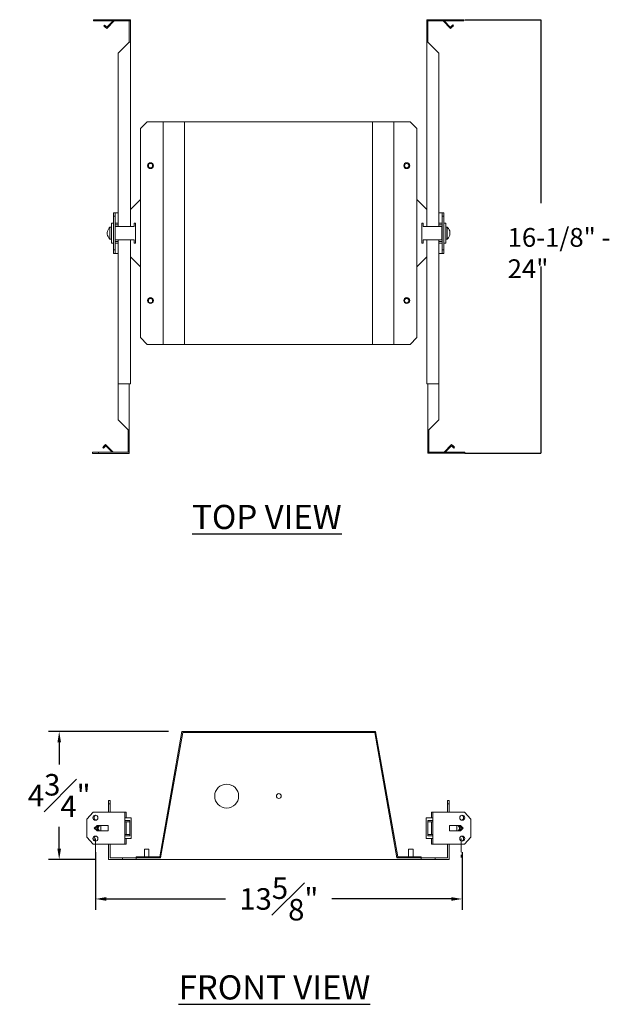
# Model space of a CAD drawing. Units: inches. Extents: x 2.5 to 55.3, y -17.6 to 21.
# Drawn here: x 2.5 to 24.4, y -15.6 to 21 of the extents above; entities that cross this region are included whole.
import ezdxf

# ---------------------------------------------------------------- set-up
doc = ezdxf.new("R2010")
doc.units = ezdxf.units.IN
doc.header["$MEASUREMENT"] = 0
doc.linetypes.add('CENTERX2', pattern=[0.8, 0.5, -0.1, 0.1, -0.1])
doc.layers.get('0').update_dxf_attribs({"color": 250, "linetype": 'CONTINUOUS'})
doc.layers.get('DEFPOINTS').update_dxf_attribs({"linetype": 'CONTINUOUS'})
doc.styles.add('Semi-Bold', font='arialbd.ttf')
doc.styles.get("Standard").update_dxf_attribs({"font": 'simplex.shx'})
doc.dimstyles.get("Standard").update_dxf_attribs({"dimscale": 4, "dimtxt": 0.1, "dimasz": 0.1, "dimexe": 0.1, "dimexo": 0.125, "dimgap": 0.09, "dimtad": 0, "dimtih": 1, "dimtoh": 1, "dimdec": 3, "dimzin": 0, "dimdsep": 46, "dimlunit": 5, "dimtxsty": 'STANDARD', "dimcen": 0.09, "dimclrd": 256, "dimclre": 256, "dimclrt": 256, "dimadec": 0, "dimazin": 0, "dimtfac": 1, "dimtdec": 3, "dimtofl": 0, "dimtmove": 0, "dimatfit": 3, "dimfxl": 1, "dimfrac": 1, "dimtolj": 1, "dimtzin": 0, "dimlwd": -1, "dimlwe": -1, "dimarcsym": 0})

# ---------------------------------------------------------------- blocks, each defined once
blk = doc.blocks.new('*D9')
at = {"transparency": 16777216}
for p, q in [((5.278, -9.97), (5.278, -12.117)), ((18.925, -9.97), (18.925, -12.117)), ((5.678, -11.717), (10.123, -11.717)), ((18.525, -11.717), (14.081, -11.717))]:
    blk.add_line(p, q, dxfattribs=at)
for points in [[(5.678, -11.65), (5.678, -11.784), (5.278, -11.717)], [(18.525, -11.65), (18.525, -11.784), (18.925, -11.717)]]:
    blk.add_solid(points, dxfattribs=at)
at = {"layer": 'DEFPOINTS', "color": 0, "transparency": 16777216}
for p in [(5.278, -9.47), (18.925, -9.47), (18.925, -11.717)]:
    blk.add_point(p, dxfattribs=at)
at = {"transparency": 16777216, "insert": (12.102, -11.717), "char_height": 0.8, "attachment_point": 5}
blk.add_mtext('\\A1;13{\\H1.000000x;\\S5#8;}"', dxfattribs=at)
blk = doc.blocks.new('*D11')
at = {"transparency": 16777216}
for p, q in [((7.998, -5.488), (3.53, -5.488)), ((3.93, -5.888), (3.93, -6.707)), ((3.93, -9.847), (3.93, -9.027)), ((5.264, -10.247), (3.53, -10.247))]:
    blk.add_line(p, q, dxfattribs=at)
for points in [[(3.864, -5.888), (3.997, -5.888), (3.93, -5.488)], [(3.864, -9.847), (3.997, -9.847), (3.93, -10.247)]]:
    blk.add_solid(points, dxfattribs=at)
at = {"layer": 'DEFPOINTS', "color": 0, "transparency": 16777216}
for p in [(8.498, -5.488), (3.93, -10.247), (5.764, -10.247)]:
    blk.add_point(p, dxfattribs=at)
at = {"transparency": 16777216, "insert": (3.93, -7.867), "char_height": 0.8, "attachment_point": 5}
blk.add_mtext('\\A1;4{\\H1.000000x;\\S3#4;}"', dxfattribs=at)

msp = doc.modelspace()

# ---------------------------------------------------------------- linework, layer by layer
at = {"color": 7, "linetype": 'Continuous', "lineweight": 15}
for p, q in [((5.2044, 20.9677), (5.2044, 21.0078)), ((5.2044, 21.0078), (5.4352, 21.0078)), ((5.2044, 20.9677), (5.4352, 20.9677)), ((5.4352, 20.9677), (5.4352, 21.0078)), ((5.4352, 21.0078), (6.5794, 21.0078)), ((5.4352, 20.9677), (6.5393, 20.9677)), ((5.6976, 20.6796), (5.9772, 20.9677)), ((5.9383, 20.9677), (5.7055, 20.7279)), ((6.5794, 20.9677), (6.5393, 20.9677)), ((6.5393, 20.1748), (6.5393, 20.9677)), ((6.5794, 20.9677), (6.5794, 21.0078)), ((6.5794, 20.1748), (6.5794, 20.9677)), ((17.6099, 21.0113), (18.7541, 21.0113)), ((17.6099, 20.9712), (17.6099, 21.0113)), ((17.6099, 20.9712), (17.65, 20.9712)), ((17.6099, 20.9712), (17.6099, 20.1783)), ((17.65, 20.9712), (17.65, 20.1783)), ((17.65, 20.9712), (18.7541, 20.9712)), ((18.4917, 20.6831), (18.2121, 20.9712)), ((18.2511, 20.9712), (18.4838, 20.7314)), ((18.7541, 20.9712), (18.7541, 21.0113)), ((18.7541, 21.0113), (18.9849, 21.0113)), ((18.7541, 20.9712), (18.9849, 20.9712)), ((18.9849, 20.9712), (18.9849, 21.0113)), ((5.5896, 20.7844), (5.6175, 20.8133)), ((5.6328, 20.7425), (5.5896, 20.7844)), ((5.6175, 20.8133), (5.6607, 20.7713)), ((5.6607, 20.7713), (5.6328, 20.7425)), ((5.6328, 20.7425), (5.6976, 20.6796)), ((5.7055, 20.7279), (5.6607, 20.7713)), ((18.4838, 20.7314), (18.5286, 20.7748)), ((18.5565, 20.746), (18.4917, 20.6831)), ((18.5286, 20.7748), (18.5718, 20.8168)), ((18.5565, 20.746), (18.5286, 20.7748)), ((18.5997, 20.7879), (18.5565, 20.746)), ((18.5718, 20.8168), (18.5997, 20.7879)), ((6.5393, 20.1748), (6.1278, 19.7633)), ((6.5794, 20.1748), (6.5393, 20.1748)), ((6.5794, 13.3146), (6.5794, 20.1748)), ((17.6099, 20.1783), (17.65, 20.1783)), ((17.6099, 13.3181), (17.6099, 20.1783)), ((17.65, 20.1783), (18.0615, 19.7667)), ((6.1278, 13.4401), (6.1278, 19.7633)), ((18.0615, 13.4436), (18.0615, 19.7667)), ((7.2017, 17.2074), (6.9508, 16.9564)), ((6.9508, 9.1779), (6.9508, 16.9564)), ((7.2017, 17.2074), (7.8021, 17.2074)), ((7.8021, 8.927), (7.8021, 17.2074)), ((7.8021, 17.2074), (8.5985, 17.2074)), ((8.5985, 8.927), (8.5985, 17.2074)), ((8.5985, 17.2074), (15.5909, 17.2074)), ((15.5909, 8.927), (15.5909, 17.2074)), ((15.5909, 17.2074), (16.3872, 17.2074)), ((16.3872, 8.927), (16.3872, 17.2074)), ((16.3872, 17.2074), (16.9876, 17.2074)), ((17.2385, 16.9564), (16.9876, 17.2074)), ((17.2385, 9.1779), (17.2385, 16.9564)), ((6.9508, 14.3218), (6.5794, 13.9504)), ((17.6099, 13.9504), (17.2385, 14.3218)), ((5.9471, 13.6945), (5.9471, 13.8199)), ((5.9471, 13.8199), (6.0103, 13.8199)), ((6.0103, 13.6945), (5.9471, 13.6945)), ((5.9471, 13.6945), (5.9471, 12.4399)), ((6.0103, 13.8199), (6.0103, 13.6945)), ((6.1278, 13.8199), (6.0103, 13.8199)), ((6.0103, 12.4399), (6.0103, 13.6945)), ((18.179, 13.8199), (18.0615, 13.8199)), ((18.179, 13.6945), (18.179, 13.8199)), ((18.179, 13.8199), (18.2422, 13.8199)), ((18.179, 13.6945), (18.179, 12.4399)), ((18.2422, 13.6945), (18.179, 13.6945)), ((18.2422, 13.8199), (18.2422, 13.6945)), ((18.2422, 12.4399), (18.2422, 13.6945)), ((5.7774, 13.2393), (5.7755, 13.2393)), ((5.8769, 13.2845), (5.8166, 13.2845)), ((5.8166, 12.8429), (5.8166, 13.2845)), ((5.8769, 13.4401), (5.8769, 12.6873)), ((5.9471, 13.4401), (5.8769, 13.4401)), ((6.1278, 13.4401), (6.0103, 13.4401)), ((6.0103, 13.3698), (6.1278, 13.3698)), ((6.0174, 12.8128), (6.0174, 13.3146)), ((6.7199, 13.3146), (6.0174, 13.3146)), ((6.1278, 13.3698), (6.1278, 13.4401)), ((6.1278, 13.3146), (6.1278, 13.3698)), ((6.7701, 13.4401), (6.7199, 13.4401)), ((6.7199, 13.3146), (6.7199, 13.4401)), ((6.7701, 12.6873), (6.7701, 13.4401)), ((17.4694, 13.4436), (17.4192, 13.4436)), ((17.4192, 13.4436), (17.4192, 13.0672)), ((17.4694, 13.4436), (17.4694, 13.3181)), ((18.1719, 13.3181), (17.4694, 13.3181)), ((18.0615, 13.4436), (18.179, 13.4436)), ((18.0615, 13.3733), (18.0615, 13.4436)), ((18.179, 13.3733), (18.0615, 13.3733)), ((18.0615, 13.3181), (18.0615, 13.3733)), ((18.1719, 13.3181), (18.1719, 12.8163)), ((18.2422, 13.4436), (18.3125, 13.4436)), ((18.3125, 13.4436), (18.3125, 12.6908)), ((18.3727, 13.288), (18.3125, 13.288)), ((18.3727, 13.288), (18.3727, 13.0672)), ((5.8166, 12.8429), (5.8769, 12.8429)), ((6.0174, 13.1641), (6.0103, 13.1641)), ((6.0103, 12.9633), (6.0174, 12.9633)), ((17.4192, 13.0672), (17.4192, 12.6908)), ((18.179, 13.1676), (18.1719, 13.1676)), ((18.1719, 12.9668), (18.179, 12.9668)), ((18.3125, 12.8464), (18.3727, 12.8464)), ((18.3727, 13.0672), (18.3727, 12.8464)), ((18.412, 12.8915), (18.4139, 12.8915)), ((5.8769, 12.6873), (5.9471, 12.6873)), ((6.1278, 12.7576), (6.0103, 12.7576)), ((6.0103, 12.6873), (6.1278, 12.6873)), ((6.0174, 12.8128), (6.7199, 12.8128)), ((6.1278, 12.7576), (6.1278, 12.8128)), ((6.1278, 12.6873), (6.1278, 12.7576)), ((6.1278, 7.4581), (6.1278, 12.6873)), ((6.5794, 7.4581), (6.5794, 12.8128)), ((6.7199, 12.6873), (6.7199, 12.8128)), ((6.7199, 12.6873), (6.7701, 12.6873)), ((17.4192, 12.6908), (17.4694, 12.6908)), ((17.4694, 12.8163), (18.1719, 12.8163)), ((17.4694, 12.8163), (17.4694, 12.6908)), ((17.6099, 7.4616), (17.6099, 12.8163)), ((18.0615, 12.7611), (18.0615, 12.8163)), ((18.0615, 12.6908), (18.0615, 12.7611)), ((18.0615, 12.7611), (18.179, 12.7611)), ((18.179, 12.6908), (18.0615, 12.6908)), ((18.0615, 7.4616), (18.0615, 12.6908)), ((18.3125, 12.6908), (18.2422, 12.6908)), ((5.9471, 12.4399), (6.0103, 12.4399)), ((5.9471, 12.3144), (5.9471, 12.4399)), ((6.0103, 12.3144), (5.9471, 12.3144)), ((6.0103, 12.4399), (6.0103, 12.3144)), ((6.0103, 12.3144), (6.1278, 12.3144)), ((6.5794, 12.1839), (6.9508, 11.8126)), ((17.2385, 11.8126), (17.6099, 12.1839)), ((18.0615, 12.3144), (18.179, 12.3144)), ((18.179, 12.4399), (18.2422, 12.4399)), ((18.179, 12.3144), (18.179, 12.4399)), ((18.2422, 12.3144), (18.179, 12.3144)), ((18.2422, 12.4399), (18.2422, 12.3144)), ((6.9508, 9.1779), (7.2017, 8.927)), ((16.9876, 8.927), (17.2385, 9.1779)), ((7.2017, 8.927), (7.8021, 8.927)), ((7.8021, 8.927), (8.5985, 8.927)), ((8.5985, 8.927), (15.5909, 8.927)), ((15.5909, 8.927), (16.3872, 8.927)), ((16.3872, 8.927), (16.9876, 8.927)), ((6.1278, 7.4581), (6.1278, 6.1132)), ((6.5794, 7.4581), (6.1278, 7.4581)), ((6.5393, 7.4581), (6.5393, 5.7418)), ((18.0615, 7.4616), (17.6099, 7.4616)), ((17.65, 7.4616), (17.65, 5.7453)), ((18.0615, 7.4616), (18.0615, 6.1167)), ((6.4991, 5.7418), (6.1278, 6.1132)), ((17.6902, 5.7453), (18.0615, 6.1167)), ((6.5393, 5.7418), (6.4991, 5.7418)), ((6.4991, 4.9088), (6.4991, 5.7418)), ((6.5393, 4.9088), (6.5393, 5.7418)), ((17.65, 5.7453), (17.65, 4.9123)), ((17.65, 5.7453), (17.6902, 5.7453)), ((17.6902, 5.7453), (17.6902, 4.9123)), ((5.5494, 5.092), (5.5926, 5.134)), ((5.5926, 5.134), (5.6575, 5.1969)), ((5.5926, 5.134), (5.6206, 5.1051)), ((5.6654, 5.1486), (5.6206, 5.1051)), ((5.6575, 5.1969), (5.9371, 4.9088)), ((5.8981, 4.9088), (5.6654, 5.1486)), ((18.5319, 5.2004), (18.2522, 4.9123)), ((18.2912, 4.9123), (18.524, 5.1521)), ((18.524, 5.1521), (18.5687, 5.1086)), ((18.5967, 5.1375), (18.5319, 5.2004)), ((18.5687, 5.1086), (18.5967, 5.1375)), ((18.5967, 5.1375), (18.6399, 5.0955)), ((5.1642, 4.9088), (5.1642, 4.8686)), ((5.3951, 4.9088), (5.1642, 4.9088)), ((5.3951, 4.8686), (5.1642, 4.8686)), ((5.3951, 4.9088), (5.3951, 4.8686)), ((6.4991, 4.9088), (5.3951, 4.9088)), ((6.5393, 4.8686), (5.3951, 4.8686)), ((5.5774, 5.0632), (5.5494, 5.092)), ((5.6206, 5.1051), (5.5774, 5.0632)), ((6.5393, 4.9088), (6.4991, 4.9088)), ((6.5393, 4.9088), (6.5393, 4.8686)), ((17.65, 4.9123), (17.6902, 4.9123)), ((17.65, 4.9123), (17.65, 4.8721)), ((18.7942, 4.8721), (17.65, 4.8721)), ((18.7942, 4.9123), (17.6902, 4.9123)), ((18.6119, 5.0667), (18.5687, 5.1086)), ((18.6399, 5.0955), (18.6119, 5.0667)), ((18.7942, 4.9123), (18.7942, 4.8721)), ((19.0251, 4.9123), (18.7942, 4.9123)), ((19.0251, 4.8721), (18.7942, 4.8721)), ((19.0251, 4.9123), (19.0251, 4.8721)), ((7.6765, -10.1435), (8.4975, -5.4875)), ((8.4975, -5.4875), (15.7058, -5.4875)), ((15.7058, -5.4875), (16.5268, -10.1435)), ((7.7043, -10.1766), (8.5253, -5.5206)), ((8.5253, -5.5258), (7.7043, -10.1818)), ((8.5253, -5.5206), (15.678, -5.5206)), ((8.5253, -5.5258), (15.678, -5.5258)), ((15.678, -5.5206), (16.499, -10.1766)), ((16.499, -10.1818), (15.678, -5.5258)), ((5.7643, -8.0473), (5.8295, -8.0473)), ((5.7643, -8.1766), (5.7643, -8.0473)), ((5.8295, -8.0473), (5.8295, -8.1766)), ((18.3738, -8.0473), (18.439, -8.0473)), ((18.3738, -8.1766), (18.3738, -8.0473)), ((18.439, -8.0473), (18.439, -8.1766)), ((5.7643, -8.4922), (5.7643, -8.1766)), ((5.8295, -8.1766), (5.7643, -8.1766)), ((5.8295, -8.1766), (5.8295, -8.4922)), ((18.3738, -8.1766), (18.3738, -8.4922)), ((18.439, -8.1766), (18.3738, -8.1766)), ((18.439, -8.4922), (18.439, -8.1766)), ((5.1952, -8.4922), (4.9573, -8.7457)), ((4.9573, -8.7457), (4.9573, -9.4182)), ((6.3748, -8.4922), (5.1952, -8.4922)), ((6.3748, -8.4922), (6.3748, -9.6717)), ((6.4162, -8.4922), (6.3748, -8.4922)), ((6.6127, -8.694), (6.3748, -8.694)), ((6.3748, -8.7928), (6.561, -8.7928)), ((6.4162, -8.694), (6.4162, -8.4922)), ((6.561, -9.3712), (6.561, -8.7928)), ((6.6127, -9.47), (6.6127, -8.694)), ((17.8285, -8.694), (17.5906, -8.694)), ((17.5906, -8.694), (17.5906, -9.47)), ((17.6423, -8.7928), (17.8285, -8.7928)), ((17.6423, -8.7928), (17.6423, -9.3712)), ((17.7871, -8.4922), (17.8285, -8.4922)), ((17.7871, -8.4922), (17.7871, -8.694)), ((19.008, -8.4922), (17.8285, -8.4922)), ((17.8285, -9.6717), (17.8285, -8.4922)), ((19.246, -8.7457), (19.008, -8.4922)), ((19.246, -9.4182), (19.246, -8.7457)), ((5.2366, -9.082), (5.3401, -8.9888)), ((5.3401, -9.1751), (5.2366, -9.082)), ((5.3815, -8.9888), (5.278, -9.082)), ((5.278, -9.082), (5.3815, -9.1751)), ((5.3401, -8.9888), (5.754, -8.9888)), ((5.3543, -9.0509), (5.3989, -8.9888)), ((5.3832, -9.0509), (5.3543, -9.0509)), ((5.3543, -9.113), (5.3543, -9.0509)), ((5.3543, -9.113), (5.3832, -9.113)), ((5.3989, -9.1751), (5.3543, -9.113)), ((5.4277, -8.9888), (5.3832, -9.0509)), ((5.3832, -9.113), (5.3832, -9.0509)), ((5.3832, -9.113), (5.4277, -9.1751)), ((5.4739, -9.1751), (5.4739, -8.9888)), ((5.754, -8.9888), (5.754, -9.1751)), ((6.4162, -8.8492), (6.3748, -8.8492)), ((6.4162, -9.3148), (6.4162, -8.8492)), ((6.4162, -8.8512), (6.561, -8.8512)), ((17.6423, -8.8512), (17.7871, -8.8512)), ((17.7871, -8.8492), (17.7871, -9.3148)), ((17.8285, -8.8492), (17.7871, -8.8492)), ((18.4493, -9.1751), (18.4493, -8.9888)), ((18.4493, -8.9888), (18.8632, -8.9888)), ((18.7294, -8.9888), (18.7294, -9.1751)), ((18.8201, -9.0509), (18.7756, -8.9888)), ((18.7756, -9.1751), (18.8201, -9.113)), ((18.8044, -8.9888), (18.8489, -9.0509)), ((18.8489, -9.113), (18.8044, -9.1751)), ((18.8201, -9.0509), (18.8201, -9.113)), ((18.8489, -9.0509), (18.8201, -9.0509)), ((18.8201, -9.113), (18.8489, -9.113)), ((18.9253, -9.082), (18.8218, -8.9888)), ((18.8218, -9.1751), (18.9253, -9.082)), ((18.8489, -9.0509), (18.8489, -9.113)), ((18.8632, -8.9888), (18.9667, -9.082)), ((18.9667, -9.082), (18.8632, -9.1751)), ((4.9573, -9.4182), (5.1952, -9.6717)), ((5.754, -9.1751), (5.3401, -9.1751)), ((6.3748, -9.3148), (6.4162, -9.3148)), ((6.561, -9.3712), (6.3748, -9.3712)), ((6.3748, -9.47), (6.6127, -9.47)), ((6.561, -9.3127), (6.4162, -9.3127)), ((6.4162, -9.6717), (6.4162, -9.47)), ((17.5906, -9.47), (17.8285, -9.47)), ((17.7871, -9.3127), (17.6423, -9.3127)), ((17.8285, -9.3712), (17.6423, -9.3712)), ((17.7871, -9.3148), (17.8285, -9.3148)), ((17.7871, -9.47), (17.7871, -9.6717)), ((18.8632, -9.1751), (18.4493, -9.1751)), ((19.008, -9.6717), (19.246, -9.4182)), ((5.1952, -9.6717), (6.3748, -9.6717)), ((5.7643, -10.247), (5.7643, -9.6717)), ((5.8295, -9.6717), (5.8295, -10.1818)), ((6.4162, -9.6717), (6.3748, -9.6717)), ((7.1042, -9.859), (7.1042, -10.1435)), ((7.2698, -9.859), (7.1042, -9.859)), ((7.2698, -10.1435), (7.2698, -9.859)), ((16.9335, -9.859), (16.9335, -10.1435)), ((17.0991, -9.859), (16.9335, -9.859)), ((17.0991, -10.1435), (17.0991, -9.859)), ((17.7871, -9.6717), (17.8285, -9.6717)), ((17.8285, -9.6717), (19.008, -9.6717)), ((18.3738, -9.6717), (18.3738, -10.1818)), ((18.439, -10.247), (18.439, -9.6717)), ((5.7643, -10.247), (6.2816, -10.247)), ((5.8295, -10.1818), (6.2816, -10.1818)), ((6.2816, -10.247), (6.2816, -10.1818)), ((6.2816, -10.1818), (6.799, -10.1818)), ((6.2816, -10.247), (6.799, -10.247)), ((6.799, -10.1766), (6.799, -10.1435)), ((6.799, -10.1435), (7.0576, -10.1435)), ((7.0576, -10.1766), (6.799, -10.1766)), ((6.799, -10.247), (6.799, -10.1818)), ((7.7043, -10.1818), (6.799, -10.1818)), ((6.799, -10.247), (17.4043, -10.247)), ((7.0576, -10.1435), (7.0576, -10.1766)), ((7.0576, -10.1435), (7.6765, -10.1435)), ((7.0576, -10.1766), (7.7043, -10.1766)), ((7.1042, -10.1766), (7.1042, -10.1818)), ((7.2698, -10.1818), (7.2698, -10.1766)), ((16.499, -10.1766), (17.1456, -10.1766)), ((17.4043, -10.1818), (16.499, -10.1818)), ((16.5268, -10.1435), (17.1456, -10.1435)), ((16.9335, -10.1766), (16.9335, -10.1818)), ((17.0991, -10.1818), (17.0991, -10.1766)), ((17.1456, -10.1766), (17.1456, -10.1435)), ((17.1456, -10.1435), (17.4043, -10.1435)), ((17.4043, -10.1766), (17.1456, -10.1766)), ((17.4043, -10.1435), (17.4043, -10.1766)), ((17.4043, -10.247), (17.4043, -10.1818)), ((17.4043, -10.1818), (17.9216, -10.1818)), ((17.4043, -10.247), (17.9216, -10.247)), ((17.9216, -10.247), (17.9216, -10.1818)), ((17.9216, -10.1818), (18.3738, -10.1818)), ((17.9216, -10.247), (18.439, -10.247))]:
    msp.add_line(p, q, dxfattribs=at)
for p, q in [((19.0251, 21.0113), (21.848, 21.0113)), ((21.848, 21.0113), (21.848, 14.1844)), ((21.848, 11.8186), (21.848, 4.8721)), ((19.0251, 4.8721), (21.848, 4.8721))]:
    msp.add_line(p, q)
at = {"color": 7, "linetype": 'CENTERX2', "lineweight": 0}
for p, q in [((5.278, -9.47), (5.278, -10.1234)), ((18.8839, -9.47), (18.8839, -10.2587))]:
    msp.add_line(p, q, dxfattribs=at)
at = {"color": 7, "linetype": 'Continuous', "lineweight": 15}
for centre, radius in [((7.3272, 15.5764), 0.1099), ((7.3272, 15.5764), 0.0803), ((16.8621, 15.5764), 0.1099), ((16.8621, 15.5764), 0.0803), ((7.3272, 10.558), 0.1099), ((7.3272, 10.558), 0.0803), ((16.8621, 10.558), 0.1099), ((16.8621, 10.558), 0.0803), ((10.1616, -7.8864), 0.4449), ((12.1016, -7.8864), 0.089), ((5.278, -8.694), 0.0931), ((18.9253, -8.694), 0.0931), ((5.278, -9.47), 0.0931), ((18.9253, -9.47), 0.0931)]:
    msp.add_circle(centre, radius, dxfattribs=at)
for centre, radius, start, end in [((6.0174, 13.0601), 0.3011, 131.8047, 143.4263), ((18.172, 13.0635), 0.3011, 36.55421, 48.1953), ((6.0174, 13.0673), 0.3011, 216.55421, 228.1953), ((18.172, 13.0708), 0.3011, 311.8047, 323.4263), ((5.3194, -8.694), 0.0931, 102.83959, 257.16041), ((18.8839, -8.694), 0.0931, 282.83959, 77.16041), ((5.3194, -9.47), 0.0931, 102.83959, 257.16041), ((18.8839, -9.47), 0.0931, 282.83959, 77.16041)]:
    msp.add_arc(centre, radius, start, end, dxfattribs=at)
for points, knots in [([(5.7774, 12.888), (5.7667, 12.9042), (5.7375, 12.9483), (5.7206, 13.0106), (5.7176, 13.0639), (5.7207, 13.1168), (5.7376, 13.179), (5.7666, 13.223), (5.7774, 13.2393)], [0, 0, 0, 0, 0.1539733, 0.4214375, 0.4999791, 0.5804632, 0.8441997, 1, 1, 1, 1]), ([(18.4139, 13.2428), (18.4139, 13.2428), (18.4145, 13.2428), (18.4132, 13.2428), (18.412, 13.2428)], [0, 0, 0, 0, 0.0101432, 1, 1, 1, 1]), ([(18.412, 13.2428), (18.4226, 13.2267), (18.4518, 13.1825), (18.4687, 13.1203), (18.4717, 13.0669), (18.4686, 13.014), (18.4518, 12.9519), (18.4227, 12.9079), (18.412, 12.8915)], [0, 0, 0, 0, 0.1539732, 0.4214383, 0.4999791, 0.5804631, 0.8441994, 1, 1, 1, 1]), ([(5.7755, 12.888), (5.7755, 12.888), (5.7748, 12.888), (5.7761, 12.888), (5.7774, 12.888)], [0, 0, 0, 0, 0.0101438, 1, 1, 1, 1])]:
    msp.add_open_spline(points, degree=3, knots=knots, dxfattribs=at)

# ---------------------------------------------------------------- texts
at = {"attachment_point": 1, "style": 'Semi-Bold'}
for s, width, heights, insert, char_height in [('{\\fArial|b0|i0|c0|p34;16-1/8" - 24" }', 5.484881, [0.5053], (20.6189, 13.2581), 0.7), ('{\\fArial|b0|i0|c0|p34;\\LTOP VIEW}', 19.58924, [0], (8.8765, 2.951), 0.9), ('{\\fArial|b0|i0|c0|p34;\\LFRONT VIEW}', 20.329466, [0], (8.3733, -14.5583), 0.9)]:
    msp.add_mtext_dynamic_manual_height_columns(s, width=width, gutter_width=2, heights=heights, dxfattribs=dict(at, insert=insert, char_height=char_height))

# ---------------------------------------------------------------- dimensions: what is measured, and where the dimension line sits
dim = msp.add_linear_dim(base=(3.93037, -10.247), p1=(8.49751, -5.48753), p2=(5.76431, -10.247), angle=90, dimstyle='STANDARD', override={"dimtxt": 0.2, "dimpost": '"'})
dim.commit()
dim.dimension.update_dxf_attribs({"geometry": '*D11', "text_midpoint": (3.93037, -7.86727)})
dim = msp.add_linear_dim(base=(18.9253, -11.7171), p1=(5.278, -9.47), p2=(18.9253, -9.47), dimstyle='STANDARD', override={"dimtxt": 0.2, "dimpost": '"'})
dim.commit()
dim.dimension.update_dxf_attribs({"geometry": '*D9', "text_midpoint": (12.1016, -11.7171)})

doc.saveas('drawing.dxf')
